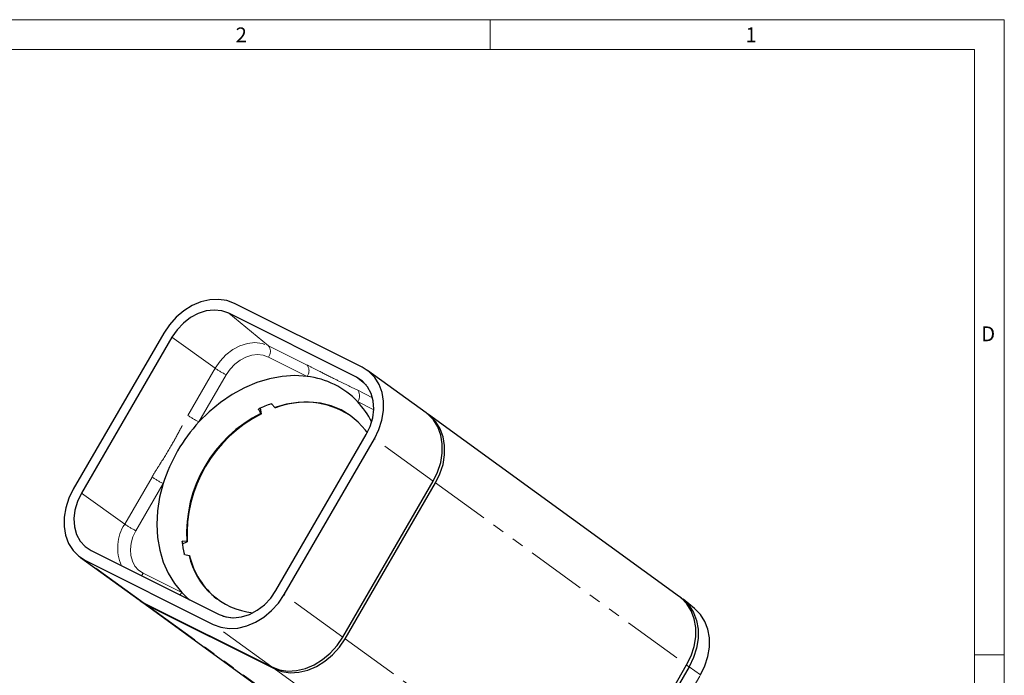
# Paper-space layout 'Sheet3' of a CAD drawing. Units: millimetres. Extents: x 6 to 858, y 6 to 553.
# Drawn here: x 645 to 855, y 410 to 550 of the extents above; entities that cross this region are included whole.
import ezdxf

# ---------------------------------------------------------------- set-up
doc = ezdxf.new("R2010")
doc.units = ezdxf.units.MM
doc.linetypes.add('PHANTOM', pattern=[12.7, 6.35, -1.27, 1.27, -1.27, 1.27, -1.27])
doc.styles.add('SLDTEXTSTYLE0', font='TXT', dxfattribs={"width": 0.75})

psp = doc.layouts.new('Sheet3')

# ---------------------------------------------------------------- linework, layer by layer
at = {"color": 7, "linetype": 'Continuous', "lineweight": 18, "ltscale": 2}
for p, q in [((8.890003, 549.909992), (854.710003, 549.909992)), ((745.172503, 549.909992), (745.172503, 543.559992)), ((854.710003, 8.889992), (854.710003, 549.909992)), ((15.240003, 543.559992), (848.360003, 543.559992)), ((848.360003, 15.239992), (848.360003, 543.559992)), ((848.360003, 414.654992), (854.710003, 414.654992))]:
    psp.add_line(p, q, dxfattribs=at)
at = {"color": 7, "linetype": 'Continuous', "lineweight": 25, "ltscale": 2}
for p, q in [((717.957703, 475.878131), (690.734091, 489.489937)), ((716.732705, 473.765322), (689.509093, 487.377128)), ((675.645258, 483.129702), (656.395254, 449.928356)), ((677.37767, 482.263496), (658.127666, 449.06215)), ((731.543105, 466.16053), (719.043108, 475.219839)), ((699.299005, 467.294063), (698.69412, 468.057783)), ((696.450623, 465.95684), (696.246849, 467.153211)), ((785.543106, 427.024299), (732.043103, 465.798146)), ((699.564123, 428.343922), (718.814127, 461.545268)), ((701.296535, 427.477716), (720.546539, 460.679062)), ((713.796537, 418.41841), (733.046535, 451.619753)), ((714.29654, 418.056041), (733.546539, 451.257384)), ((679.618525, 438.283487), (680.660338, 438.722627)), ((680.544431, 438.793286), (679.640884, 438.863592)), ((660.209089, 436.842095), (687.4327, 423.23029)), ((657.898685, 435.387579), (670.398693, 426.328276)), ((658.984091, 434.729286), (686.207702, 421.11748)), ((680.123754, 436.028641), (681.050778, 435.820529)), ((670.398693, 426.328276), (671.484092, 425.66998)), ((670.652309, 426.152082), (671.984091, 425.307602)), ((670.898691, 425.965904), (724.398689, 387.192052)), ((788.73133, 424.543026), (786.304567, 426.463848)), ((671.484092, 425.66998), (698.707704, 412.058175)), ((671.984091, 425.307602), (699.207703, 411.695797)), ((767.796538, 379.282189), (787.046538, 412.483529)), ((787.546538, 412.121152), (768.296537, 378.919814))]:
    psp.add_line(p, q, dxfattribs=at)
at = {"color": 8, "linetype": 'PHANTOM', "lineweight": 18, "ltscale": 2}
for p, q in [((697.987216, 480.481206), (689.509093, 487.377128)), ((686.596416, 475.679762), (677.37767, 482.263496)), ((697.987216, 480.481206), (706.214552, 476.367538)), ((706.180261, 473.944385), (697.952924, 478.058053)), ((680.778813, 465.64588), (686.596416, 475.679762)), ((688.974867, 474.273635), (683.157263, 464.239754)), ((718.843645, 472.048328), (716.732705, 473.765322)), ((716.983492, 470.983068), (720.137567, 469.406031)), ((720.404221, 466.832405), (716.9492, 468.559916)), ((695.869293, 466.932785), (695.879738, 466.871472)), ((733.046535, 451.619753), (720.546539, 460.679062)), ((667.346417, 442.478419), (673.16402, 452.512313)), ((675.542471, 451.106174), (669.724868, 441.072292)), ((733.546539, 451.257384), (787.046538, 412.483529)), ((667.346417, 442.478419), (658.127666, 449.06215)), ((679.640884, 438.863592), (679.569944, 438.833683)), ((671.484092, 425.66998), (658.984091, 434.729286)), ((671.265261, 432.028649), (679.492597, 427.914981)), ((713.796537, 418.41841), (701.296535, 427.477716)), ((671.984091, 425.307602), (725.484091, 386.533755)), ((698.707704, 412.058175), (686.207702, 421.11748)), ((714.29654, 418.056041), (767.796538, 379.282189)), ((699.207703, 411.695797), (752.707703, 372.921949)), ((787.018139, 412.434546), (787.546538, 412.121152)), ((789.960259, 410.350962), (787.546538, 412.121152)), ((770.710258, 377.149621), (789.960259, 410.350962))]:
    psp.add_line(p, q, dxfattribs=at)
at = {"color": 7, "linetype": 'Continuous', "lineweight": 25, "ltscale": 2, "flags": 128}
for points in [[(690.734091, 489.489937), (689.104292, 490.0936), (687.334112, 490.351377), (685.477331, 490.255445), (683.590376, 489.808724), (681.730574, 489.024789), (679.954436, 487.927439), (678.31593, 486.550036), (676.864843, 484.93443), (675.645258, 483.129702)], [(689.509093, 487.377128), (688.026146, 487.903789), (686.407079, 488.077162), (684.714109, 487.890557), (683.012305, 487.351167), (681.367058, 486.479715), (679.841596, 485.309676), (678.494548, 483.886035), (677.37767, 482.263496)], [(706.180261, 473.944385), (703.577732, 474.103926), (700.907156, 473.934879), (698.202461, 473.439404), (695.497996, 472.623773), (692.828117, 471.498376), (690.226748, 470.077484), (687.726926, 468.379158), (685.36041, 466.424965), (683.157263, 464.239754)], [(720.546539, 460.679062), (721.497559, 462.618073), (722.151117, 464.632443), (722.487359, 466.660977), (722.496065, 468.642043), (722.176974, 470.515426), (721.539777, 472.224222), (720.603843, 473.716512), (719.397599, 474.946947), (717.957703, 475.878131)], [(718.814127, 461.545268), (719.657909, 463.304355), (720.196164, 465.132392), (720.408218, 466.959135), (720.285916, 468.714361), (719.833954, 470.330634), (719.069711, 471.745846), (718.022546, 472.905589), (716.732705, 473.765322)], [(719.032487, 461.937812), (718.622199, 462.494649), (717.102435, 464.189959), (715.360036, 465.62775), (713.419618, 466.787718), (711.308611, 467.653462), (709.056846, 468.212753), (706.696158, 468.45767), (704.259899, 468.384759), (701.782514, 467.995064), (699.299005, 467.294063)], [(733.046535, 451.619753), (733.997555, 453.558764), (734.651119, 455.573137), (734.987361, 457.601671), (734.996067, 459.582725), (734.676976, 461.45612), (734.039779, 463.164916), (733.103839, 464.657204), (731.8976, 465.887628), (731.543105, 466.16053)], [(733.546539, 451.257384), (734.497559, 453.196382), (735.151117, 455.210765), (735.487359, 457.2393), (735.496065, 459.220353), (735.176974, 461.093748), (734.539777, 462.802545), (733.603843, 464.294822), (732.397599, 465.525257), (731.789487, 465.974345)], [(675.542471, 451.106174), (674.79086, 448.195195), (674.336878, 445.284734), (674.186295, 442.411789), (674.341029, 439.612859), (674.799104, 436.923472), (675.55471, 434.377805), (676.598245, 432.008209), (677.916455, 429.84477), (679.492597, 427.914981)], [(656.395254, 449.928356), (655.444234, 447.989345), (654.790676, 445.974975), (654.454434, 443.94644), (654.445732, 441.96539), (654.764819, 440.091992), (655.402015, 438.383196), (656.33795, 436.890906), (657.5442, 435.660486), (658.984091, 434.729286)], [(658.127666, 449.06215), (657.283889, 447.303065), (656.745629, 445.475025), (656.533581, 443.648298), (656.655878, 441.893056), (657.107839, 440.276784), (657.872082, 438.861585), (658.919253, 437.701831), (660.209089, 436.842095)], [(679.492597, 427.914981), (680.583659, 426.852968), (681.14394, 426.374677)], [(687.4327, 423.23029), (688.915653, 422.703631), (690.534714, 422.530269), (692.227684, 422.716861), (693.929489, 423.25625), (695.574742, 424.127717), (697.100197, 425.297741), (698.44725, 426.721385), (699.564123, 428.343922)], [(686.207702, 421.11748), (687.837506, 420.513833), (689.60768, 420.25604), (691.46446, 420.351974), (693.351416, 420.798693), (695.211223, 421.582645), (696.987357, 422.679979), (698.625863, 424.057382), (700.07695, 425.672987), (701.296535, 427.477716)], [(787.046538, 412.483529), (787.997556, 414.422533), (788.651117, 416.436911), (788.987359, 418.465446), (788.996065, 420.446505), (788.676974, 422.319894), (788.039778, 424.028691), (787.103842, 425.52098), (785.897599, 426.751409), (785.543106, 427.024299)], [(785.789487, 426.838127), (786.397599, 426.389038), (787.603842, 425.158603), (788.539778, 423.66632), (789.176974, 421.957523), (789.496065, 420.084128), (789.487359, 418.103068), (789.151117, 416.07454), (788.497557, 414.060163), (787.546538, 412.121152)], [(789.960259, 410.350962), (790.901292, 412.269605), (791.547987, 414.262827), (791.880698, 416.270059), (791.889312, 418.230314), (791.573574, 420.084025), (790.943068, 421.774882), (790.016961, 423.251497), (788.823386, 424.469005), (788.73133, 424.543026)], [(688.217401, 422.901421), (688.706173, 422.791711), (690.261536, 422.530511)], [(698.707704, 412.058175), (700.337503, 411.454518), (702.107682, 411.196735), (703.964462, 411.292668), (705.851418, 411.739388), (707.711219, 412.523324), (709.487358, 413.620673), (711.125865, 414.998076), (712.576957, 416.613684), (713.796537, 418.41841)], [(699.207703, 411.695797), (700.837501, 411.09214), (702.607686, 410.834366), (704.46446, 410.93029), (706.351417, 411.377016), (708.211218, 412.160952), (709.987357, 413.258302), (711.625863, 414.635704), (713.076955, 416.251313), (714.29654, 418.056041)]]:
    psp.add_lwpolyline(points, dxfattribs=at)
at = {"color": 8, "linetype": 'PHANTOM', "lineweight": 18, "ltscale": 2, "flags": 128}
for points in [[(686.596416, 475.679762), (687.645103, 477.203244), (688.909922, 478.539972), (690.34225, 479.638573), (691.887054, 480.456835), (693.484968, 480.963294), (695.074577, 481.138499), (696.594803, 480.975722), (697.987216, 480.481206)], [(697.952924, 478.058053), (696.855446, 478.44783), (695.657227, 478.576123), (694.404321, 478.438031), (693.144869, 478.038853), (691.927281, 477.393912), (690.798337, 476.528008), (689.801432, 475.474422), (688.974867, 474.273635)], [(669.724868, 441.072292), (669.100412, 439.77045), (668.702067, 438.417585), (668.545131, 437.065676), (668.635644, 435.766693), (668.970126, 434.57054), (669.535722, 433.523197), (670.310692, 432.664895), (671.265261, 432.028649)], [(670.883605, 431.504852), (671.056075, 431.712856), (671.265261, 432.028649)], [(679.110941, 427.391184), (679.283411, 427.599188), (679.492597, 427.914981)]]:
    psp.add_lwpolyline(points, dxfattribs=at)
at = {"color": 8, "linetype": 'PHANTOM', "lineweight": 18, "ltscale": 4}
for centre, radius, start, end in [((696.363297, 479.292368), 2.012573, 322.17135288, 36.20708991), ((704.590633, 475.1787), 2.012573, 322.17135288, 36.20708991), ((698.280769, 492.729115), 20.668927, 235.57617279, 243.24115092), ((715.359573, 469.794231), 2.012573, 322.17135288, 36.20708991), ((692.461404, 482.692253), 20.665472, 235.5755311, 243.24179262), ((684.848848, 469.562299), 20.669717, 235.57607996, 243.24078305), ((675.090642, 437.431722), 9.243493, 146.90882514, 204.42577181), ((679.032207, 459.530202), 20.671744, 235.57669569, 243.24062803)]:
    psp.add_arc(centre, radius, start, end, dxfattribs=at)
at = {"color": 7, "linetype": 'Continuous', "lineweight": 25, "ltscale": 4}
for centre, radius, start, end in [((704.140838, 456.404366), 17.658186, 43.50204327, 83.36785437), ((706.915308, 444.577711), 24.969549, 109.56217568, 116.15055107), ((705.861774, 450.969086), 17.470829, 57.32356689, 111.5727477), ((703.45294, 455.945187), 18.473776, 26.61613869, 43.06637685), ((709.312638, 440.323367), 28.808869, 116.74555386, 183.04449426), ((709.438304, 440.231958), 28.817519, 116.78776855, 183.0022678), ((708.604101, 440.711488), 34.65719, 137.24338137, 162.54667941), ((700.300093, 440.951996), 20.853269, 185.9517792, 193.38091054), ((696.359384, 439.157097), 15.667996, 192.29554058, 263.67434805), ((697.115428, 439.425763), 16.369057, 193.10835368, 231.6714545), ((789.90711, 410.222674), 0.138861, 25.12229293, 67.49608761)]:
    psp.add_arc(centre, radius, start, end, dxfattribs=at)
for centre, major_axis, ratio, start_param, end_param in [((715.505888, 430.872807), (120.206281, -113.111381), 0.077765498, 1.802606503, 1.8034704536), ((723.946234, 434.430577), (162.611809, -94.990937), 0.0864297081, 1.7723404627, 1.7732044133), ((719.001994, 436.902697), (139.256756, -80.307069), 0.1118954557, 4.4976246734, 4.4984886241), ((720.450128, 428.400687), (146.156213, -123.30773), 0.104966436, 4.5288601505, 4.5297241011)]:
    psp.add_ellipse(centre, major_axis=major_axis, ratio=ratio, start_param=start_param, end_param=end_param, dxfattribs=at)
at = {"color": 8, "linetype": 'PHANTOM', "lineweight": 18, "ltscale": 2}
for points, knots in [([(706.214552, 476.367538), (706.329417, 476.309961), (707.153033, 475.897119), (709.125247, 474.884594), (711.859835, 473.483818), (714.494225, 472.208739), (716.153789, 471.391599), (716.983492, 470.983068)], [0, 0, 0, 0, 0.0318417241, 0.2283150916, 0.5265069782, 0.7632758859, 1, 1, 1, 1]), ([(673.16402, 452.512313), (673.245415, 452.651484), (673.829041, 453.649388), (675.255685, 455.886329), (677.229943, 459.008168), (679.041637, 462.489246), (680.199791, 464.593736), (680.778813, 465.64588)], [0, 0, 0, 0, 0.0318415961, 0.2283144728, 0.5265065846, 0.7632757953, 1, 1, 1, 1])]:
    psp.add_open_spline(points, degree=3, knots=knots, dxfattribs=at)
at = {"color": 7, "linetype": 'Continuous', "lineweight": 25, "ltscale": 2}
for points, knots in [([(698.554764, 468.105985), (698.564254, 468.10833), (698.583205, 468.113015), (698.615366, 468.109054), (698.647561, 468.097299), (698.674998, 468.079297), (698.688458, 468.064153), (698.69412, 468.057783)], [0, 0, 0, 0, 0.1934437926, 0.3863067528, 0.5932772701, 0.8289188059, 1, 1, 1, 1]), ([(695.879738, 466.871472), (695.873875, 466.885306), (695.862923, 466.911147), (695.868657, 466.947665), (695.884881, 466.975281), (695.902034, 466.986065), (695.910446, 466.991354)], [0, 0, 0, 0, 0.3176341719, 0.5933117561, 0.8005510361, 1, 1, 1, 1]), ([(695.879738, 466.871472), (695.996559, 466.666498), (696.152587, 466.392731), (696.308603, 466.118896), (696.347808, 466.050086)], [0, 0, 0, 0, 0.7487164004, 1, 1, 1, 1]), ([(679.559234, 438.78969), (679.559223, 438.798679), (679.559202, 438.81663), (679.570942, 438.838741), (679.590418, 438.855414), (679.614925, 438.863959), (679.633198, 438.8637), (679.640884, 438.863592)], [0, 0, 0, 0, 0.1934196299, 0.3862885293, 0.5932873629, 0.8289349687, 1, 1, 1, 1]), ([(680.123754, 436.028641), (680.10864, 436.033518), (680.080415, 436.042625), (680.045747, 436.069809), (680.022489, 436.098448), (680.016073, 436.116971), (680.012927, 436.126053)], [0, 0, 0, 0, 0.3176925501, 0.5932643779, 0.8005688467, 1, 1, 1, 1])]:
    psp.add_open_spline(points, degree=3, knots=knots, dxfattribs=at)

# ---------------------------------------------------------------- texts
at = {"color": 7, "linetype": 'Continuous', "lineweight": 0, "ltscale": 2, "char_height": 3.175, "attachment_point": 1, "style": 'SLDTEXTSTYLE0'}
for s, insert in [('2', (690.967498, 548.260978)), ('1', (799.556006, 548.260978)), ('D', (849.779992, 484.592781))]:
    psp.add_mtext(s, dxfattribs=dict(at, insert=insert))

doc.saveas('drawing.dxf')
